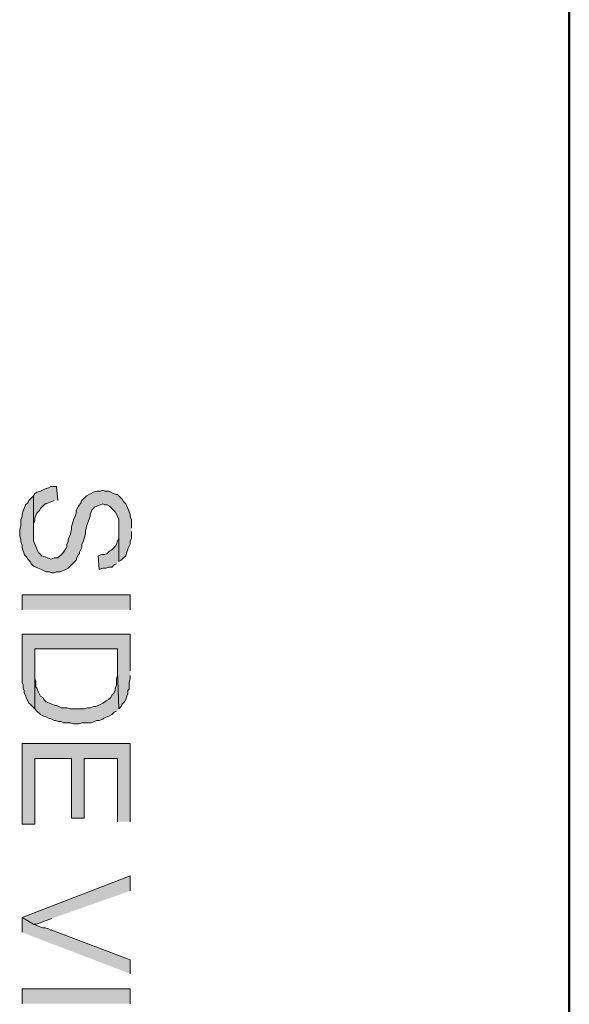
# Model space of a CAD drawing. Units: inches. Extents: x 0.7 to 20.2, y 1 to 28.7.
# Drawn here: x 13 to 14, y 9.8 to 11.6 of the extents above; entities that cross this region are included whole.
import ezdxf

# ---------------------------------------------------------------- set-up
doc = ezdxf.new("R2010")
doc.units = ezdxf.units.IN
doc.header["$MEASUREMENT"] = 0
doc.layers.add('Layer 1', color=7, linetype='Continuous')

msp = doc.modelspace()

# ---------------------------------------------------------------- hatches: boundary and pattern name
at = {"layer": 'Layer 1', "true_color": 0xffffff}
for points in [[(13.1911, 10.6475), (13.1911, 10.6624), (13.1889, 10.6687), (13.1889, 10.6729), (13.1868, 10.6772), (13.1847, 10.6835), (13.1826, 10.6878), (13.1805, 10.692), (13.1762, 10.6962), (13.1741, 10.7005), (13.1699, 10.7047), (13.1657, 10.7089), (13.1636, 10.7089), (13.1572, 10.711), (13.153, 10.7132), (13.1487, 10.7153), (13.1424, 10.7153), (13.1382, 10.7174), (13.1339, 10.7153), (13.1276, 10.7153), (13.1212, 10.7132), (13.117, 10.711), (13.1128, 10.7089), (13.1085, 10.7068), (13.1043, 10.7026), (13.1, 10.6983), (13.0979, 10.6941), (13.0937, 10.6878), (13.0916, 10.6835), (13.0895, 10.6793), (13.0895, 10.6751), (13.0874, 10.6687), (13.0852, 10.6645), (13.0831, 10.6581), (13.081, 10.6497), (13.081, 10.6454), (13.0789, 10.637), (13.0768, 10.6306), (13.0746, 10.6264), (13.0746, 10.6221), (13.0725, 10.6179), (13.0725, 10.6137), (13.0704, 10.6094), (13.0662, 10.6031), (13.0641, 10.601), (13.0556, 10.5925), (13.0492, 10.5925), (13.0429, 10.5904), (13.0366, 10.5925), (13.0323, 10.5946), (13.026, 10.5967), (13.0238, 10.5989), (13.0196, 10.6031), (13.0175, 10.6094), (13.0154, 10.6137), (13.0133, 10.6179), (13.0112, 10.6243), (13.0112, 10.7068), (13.0027, 10.6983), (13.0006, 10.6941), (12.9963, 10.6899), (12.9942, 10.6835), (12.9921, 10.6793), (12.99, 10.6729), (12.99, 10.6687), (12.9879, 10.6624), (12.9879, 10.6518), (12.9858, 10.6454), (12.9858, 10.6327), (12.9879, 10.6264), (12.9879, 10.6221), (12.99, 10.6158), (12.99, 10.6116), (12.9921, 10.6052), (12.9942, 10.601), (12.9942, 10.5989), (12.9984, 10.5946), (13.0006, 10.5904), (13.0048, 10.5862), (13.0069, 10.5819), (13.0112, 10.5777), (13.0154, 10.5756), (13.0196, 10.5735), (13.026, 10.5713), (13.0344, 10.5671), (13.0408, 10.5671), (13.045, 10.565), (13.0492, 10.565), (13.0535, 10.5671), (13.0598, 10.5671), (13.0641, 10.5692), (13.0704, 10.5713), (13.0746, 10.5735), (13.081, 10.5798), (13.0852, 10.584), (13.0895, 10.5883), (13.0916, 10.5946), (13.0937, 10.5989), (13.0958, 10.601), (13.0958, 10.6031), (13.1, 10.6116), (13.1, 10.6179), (13.1022, 10.6221), (13.1043, 10.6285), (13.1064, 10.637), (13.1064, 10.6433), (13.1085, 10.6497), (13.1106, 10.656), (13.1149, 10.6687), (13.1149, 10.6729), (13.1191, 10.6814), (13.1212, 10.6835), (13.1233, 10.6856), (13.1276, 10.6878), (13.1339, 10.6899), (13.1382, 10.692), (13.1424, 10.6899), (13.1466, 10.6899), (13.1508, 10.6878), (13.1614, 10.6772), (13.1678, 10.6645), (13.1678, 10.5862), (13.172, 10.5883), (13.1762, 10.5925), (13.1805, 10.5967), (13.1826, 10.6031), (13.1847, 10.6073), (13.1847, 10.6094), (13.1889, 10.6179), (13.1889, 10.6243), (13.1911, 10.6285), (13.1911, 10.6412)], [(13.0556, 10.6983), (13.0535, 10.7237), (13.0429, 10.7237), (13.0387, 10.7216), (13.0323, 10.7195), (13.0238, 10.7153), (13.0175, 10.7132), (13.0133, 10.711), (13.0112, 10.7068), (13.0112, 10.6412), (13.0112, 10.656), (13.0133, 10.6602), (13.0133, 10.6666), (13.0154, 10.6708), (13.0175, 10.6751), (13.0217, 10.6793), (13.0238, 10.6835), (13.0281, 10.6878), (13.0323, 10.692), (13.0344, 10.692), (13.0387, 10.6941), (13.045, 10.6962), (13.0492, 10.6983)], [(13.1678, 10.5862), (13.1678, 10.6454), (13.1678, 10.6285), (13.1657, 10.6243), (13.1636, 10.6179), (13.1614, 10.6137), (13.1551, 10.6073), (13.1508, 10.6052), (13.1466, 10.601), (13.1424, 10.5989), (13.136, 10.5989), (13.1297, 10.5967), (13.1318, 10.5713), (13.1382, 10.5735), (13.1445, 10.5735), (13.1487, 10.5756), (13.1551, 10.5756), (13.1593, 10.5798), (13.1636, 10.5819)], [(13.1889, 10.3851), (13.1889, 10.4528), (12.99, 10.4528), (12.99, 10.3639), (12.9921, 10.3597), (12.9921, 10.3533), (12.9942, 10.3491), (12.9942, 10.3449), (12.9963, 10.3406), (12.9984, 10.3343), (13.0006, 10.33), (13.0027, 10.3258), (13.0048, 10.3237), (13.009, 10.3195), (13.0133, 10.3152), (13.0133, 10.4253), (13.1657, 10.4253), (13.1657, 10.3851), (13.1678, 10.3152), (13.172, 10.3195), (13.1741, 10.3237), (13.1784, 10.3279), (13.1805, 10.3322), (13.1826, 10.3385), (13.1847, 10.3427), (13.1847, 10.3491), (13.1868, 10.3512), (13.1868, 10.3639), (13.1889, 10.3703), (13.1889, 10.3766)], [(13.1678, 10.3152), (13.1657, 10.3851), (13.1657, 10.3766), (13.1636, 10.3703), (13.1636, 10.3597), (13.1614, 10.3533), (13.1614, 10.3491), (13.1593, 10.3449), (13.1551, 10.3406), (13.153, 10.3364), (13.1487, 10.3322), (13.1445, 10.33), (13.1382, 10.3258), (13.1297, 10.3216), (13.1254, 10.3195), (13.1212, 10.3195), (13.1149, 10.3173), (13.1106, 10.3173), (13.1043, 10.3152), (13.0789, 10.3152), (13.0725, 10.3173), (13.062, 10.3173), (13.0577, 10.3195), (13.0535, 10.3216), (13.0514, 10.3216), (13.045, 10.3237), (13.0408, 10.3258), (13.0344, 10.3279), (13.0302, 10.3322), (13.0281, 10.3364), (13.0238, 10.3385), (13.0196, 10.347), (13.0175, 10.3533), (13.0154, 10.3554), (13.0154, 10.366), (13.0133, 10.3703), (13.0133, 10.4253), (13.0133, 10.3152), (13.0175, 10.311), (13.0238, 10.3046), (13.0281, 10.3025), (13.0344, 10.3004), (13.0387, 10.2983), (13.045, 10.2962), (13.0492, 10.2941), (13.0514, 10.2941), (13.0577, 10.2919), (13.062, 10.2919), (13.0662, 10.2898), (13.0789, 10.2898), (13.0852, 10.2877), (13.0937, 10.2877), (13.1, 10.2898), (13.117, 10.2898), (13.1233, 10.2919), (13.1276, 10.2941), (13.1318, 10.2941), (13.1382, 10.2962), (13.1403, 10.2983), (13.1466, 10.3004), (13.1508, 10.3025), (13.1551, 10.3046), (13.1593, 10.3089), (13.1636, 10.311)], [(13.1889, 10.1078), (13.1889, 10.2517), (12.99, 10.2517), (12.99, 10.1036), (13.0133, 10.1036), (13.0133, 10.2242), (13.081, 10.2242), (13.081, 10.1141), (13.1043, 10.1141), (13.1043, 10.2242), (13.1657, 10.2242), (13.1657, 10.1078)], [(13.1889, 9.9808), (13.1889, 10.0083), (12.99, 9.9321), (13.0112, 9.9194), (13.0175, 9.9194), (13.0217, 9.9215), (13.0281, 9.9236), (13.0323, 9.9258), (13.045, 9.93)], [(13.1889, 9.8284), (13.1889, 9.8538), (13.045, 9.9088), (13.0429, 9.9088), (13.0387, 9.9109), (13.0323, 9.9131), (13.0281, 9.9131), (13.0217, 9.9152), (13.0175, 9.9173), (13.0112, 9.9194), (12.99, 9.9321), (12.99, 9.9046)]]:
    msp.add_hatch(color=7, dxfattribs=at).paths.add_polyline_path(points)
h = msp.add_hatch(color=7, dxfattribs=at)
h.dxf.hatch_style = 2
h.paths.add_polyline_path([(12.99, 10.4973), (12.99, 10.5248), (13.1889, 10.5248), (13.1889, 10.4973)])
h = msp.add_hatch(color=7, dxfattribs=at)
h.dxf.hatch_style = 2
h.paths.add_polyline_path([(12.99, 9.7734), (12.99, 9.8009), (13.1889, 9.8009), (13.1889, 9.7734)])

# ---------------------------------------------------------------- linework, layer by layer
at = {"layer": 'Layer 1', "color": 7, "lineweight": 50, "true_color": 0xffffff}
msp.add_lwpolyline([(13.9954, 27.6931), (13.9954, 3.0889)], dxfattribs=at)
at = {"layer": 'Layer 1', "lineweight": 0}
for points in [[(13.1911, 10.6475), (13.1911, 10.6624), (13.1889, 10.6687), (13.1889, 10.6729), (13.1868, 10.6772), (13.1847, 10.6835), (13.1826, 10.6878), (13.1805, 10.692), (13.1762, 10.6962), (13.1741, 10.7005), (13.1699, 10.7047), (13.1657, 10.7089), (13.1636, 10.7089), (13.1572, 10.711), (13.153, 10.7132), (13.1487, 10.7153), (13.1424, 10.7153), (13.1382, 10.7174), (13.1339, 10.7153), (13.1276, 10.7153), (13.1212, 10.7132), (13.117, 10.711), (13.1128, 10.7089), (13.1085, 10.7068), (13.1043, 10.7026), (13.1, 10.6983), (13.0979, 10.6941), (13.0937, 10.6878), (13.0916, 10.6835), (13.0895, 10.6793), (13.0895, 10.6751), (13.0874, 10.6687), (13.0852, 10.6645), (13.0831, 10.6581), (13.081, 10.6497), (13.081, 10.6454), (13.0789, 10.637), (13.0768, 10.6306), (13.0746, 10.6264), (13.0746, 10.6221), (13.0725, 10.6179), (13.0725, 10.6137), (13.0704, 10.6094), (13.0662, 10.6031), (13.0641, 10.601), (13.0556, 10.5925), (13.0492, 10.5925), (13.0429, 10.5904), (13.0366, 10.5925), (13.0323, 10.5946), (13.026, 10.5967), (13.0238, 10.5989), (13.0196, 10.6031), (13.0175, 10.6094), (13.0154, 10.6137), (13.0133, 10.6179), (13.0112, 10.6243), (13.0112, 10.7068), (13.0027, 10.6983), (13.0006, 10.6941), (12.9963, 10.6899), (12.9942, 10.6835), (12.9921, 10.6793), (12.99, 10.6729), (12.99, 10.6687), (12.9879, 10.6624), (12.9879, 10.6518), (12.9858, 10.6454), (12.9858, 10.6327), (12.9879, 10.6264), (12.9879, 10.6221), (12.99, 10.6158), (12.99, 10.6116), (12.9921, 10.6052), (12.9942, 10.601), (12.9942, 10.5989), (12.9984, 10.5946), (13.0006, 10.5904), (13.0048, 10.5862), (13.0069, 10.5819), (13.0112, 10.5777), (13.0154, 10.5756), (13.0196, 10.5735), (13.026, 10.5713), (13.0344, 10.5671), (13.0408, 10.5671), (13.045, 10.565), (13.0492, 10.565), (13.0535, 10.5671), (13.0598, 10.5671), (13.0641, 10.5692), (13.0704, 10.5713), (13.0746, 10.5735), (13.081, 10.5798), (13.0852, 10.584), (13.0895, 10.5883), (13.0916, 10.5946), (13.0937, 10.5989), (13.0958, 10.601), (13.0958, 10.6031), (13.1, 10.6116), (13.1, 10.6179), (13.1022, 10.6221), (13.1043, 10.6285), (13.1064, 10.637), (13.1064, 10.6433), (13.1085, 10.6497), (13.1106, 10.656), (13.1149, 10.6687), (13.1149, 10.6729), (13.1191, 10.6814), (13.1212, 10.6835), (13.1233, 10.6856), (13.1276, 10.6878), (13.1339, 10.6899), (13.1382, 10.692), (13.1424, 10.6899), (13.1466, 10.6899), (13.1508, 10.6878), (13.1614, 10.6772), (13.1678, 10.6645), (13.1678, 10.5862), (13.172, 10.5883), (13.1762, 10.5925), (13.1805, 10.5967), (13.1826, 10.6031), (13.1847, 10.6073), (13.1847, 10.6094), (13.1889, 10.6179), (13.1889, 10.6243), (13.1911, 10.6285), (13.1911, 10.6412)], [(13.0556, 10.6983), (13.0535, 10.7237), (13.0429, 10.7237), (13.0387, 10.7216), (13.0323, 10.7195), (13.0238, 10.7153), (13.0175, 10.7132), (13.0133, 10.711), (13.0112, 10.7068), (13.0112, 10.6412), (13.0112, 10.656), (13.0133, 10.6602), (13.0133, 10.6666), (13.0154, 10.6708), (13.0175, 10.6751), (13.0217, 10.6793), (13.0238, 10.6835), (13.0281, 10.6878), (13.0323, 10.692), (13.0344, 10.692), (13.0387, 10.6941), (13.045, 10.6962), (13.0492, 10.6983)], [(13.1678, 10.5862), (13.1678, 10.6454), (13.1678, 10.6285), (13.1657, 10.6243), (13.1636, 10.6179), (13.1614, 10.6137), (13.1551, 10.6073), (13.1508, 10.6052), (13.1466, 10.601), (13.1424, 10.5989), (13.136, 10.5989), (13.1297, 10.5967), (13.1318, 10.5713), (13.1382, 10.5735), (13.1445, 10.5735), (13.1487, 10.5756), (13.1551, 10.5756), (13.1593, 10.5798), (13.1636, 10.5819)], [(12.99, 10.4973), (12.99, 10.5248), (13.1889, 10.5248), (13.1889, 10.4973)], [(13.1889, 10.3851), (13.1889, 10.4528), (12.99, 10.4528), (12.99, 10.3639), (12.9921, 10.3597), (12.9921, 10.3533), (12.9942, 10.3491), (12.9942, 10.3449), (12.9963, 10.3406), (12.9984, 10.3343), (13.0006, 10.33), (13.0027, 10.3258), (13.0048, 10.3237), (13.009, 10.3195), (13.0133, 10.3152), (13.0133, 10.4253), (13.1657, 10.4253), (13.1657, 10.3851), (13.1678, 10.3152), (13.172, 10.3195), (13.1741, 10.3237), (13.1784, 10.3279), (13.1805, 10.3322), (13.1826, 10.3385), (13.1847, 10.3427), (13.1847, 10.3491), (13.1868, 10.3512), (13.1868, 10.3639), (13.1889, 10.3703), (13.1889, 10.3766)], [(13.1678, 10.3152), (13.1657, 10.3851), (13.1657, 10.3766), (13.1636, 10.3703), (13.1636, 10.3597), (13.1614, 10.3533), (13.1614, 10.3491), (13.1593, 10.3449), (13.1551, 10.3406), (13.153, 10.3364), (13.1487, 10.3322), (13.1445, 10.33), (13.1382, 10.3258), (13.1297, 10.3216), (13.1254, 10.3195), (13.1212, 10.3195), (13.1149, 10.3173), (13.1106, 10.3173), (13.1043, 10.3152), (13.0789, 10.3152), (13.0725, 10.3173), (13.062, 10.3173), (13.0577, 10.3195), (13.0535, 10.3216), (13.0514, 10.3216), (13.045, 10.3237), (13.0408, 10.3258), (13.0344, 10.3279), (13.0302, 10.3322), (13.0281, 10.3364), (13.0238, 10.3385), (13.0196, 10.347), (13.0175, 10.3533), (13.0154, 10.3554), (13.0154, 10.366), (13.0133, 10.3703), (13.0133, 10.4253), (13.0133, 10.3152), (13.0175, 10.311), (13.0238, 10.3046), (13.0281, 10.3025), (13.0344, 10.3004), (13.0387, 10.2983), (13.045, 10.2962), (13.0492, 10.2941), (13.0514, 10.2941), (13.0577, 10.2919), (13.062, 10.2919), (13.0662, 10.2898), (13.0789, 10.2898), (13.0852, 10.2877), (13.0937, 10.2877), (13.1, 10.2898), (13.117, 10.2898), (13.1233, 10.2919), (13.1276, 10.2941), (13.1318, 10.2941), (13.1382, 10.2962), (13.1403, 10.2983), (13.1466, 10.3004), (13.1508, 10.3025), (13.1551, 10.3046), (13.1593, 10.3089), (13.1636, 10.311)], [(13.1889, 10.1078), (13.1889, 10.2517), (12.99, 10.2517), (12.99, 10.1036), (13.0133, 10.1036), (13.0133, 10.2242), (13.081, 10.2242), (13.081, 10.1141), (13.1043, 10.1141), (13.1043, 10.2242), (13.1657, 10.2242), (13.1657, 10.1078)], [(13.1889, 9.9808), (13.1889, 10.0083), (12.99, 9.9321), (13.0112, 9.9194), (13.0175, 9.9194), (13.0217, 9.9215), (13.0281, 9.9236), (13.0323, 9.9258), (13.045, 9.93)], [(13.1889, 9.8284), (13.1889, 9.8538), (13.045, 9.9088), (13.0429, 9.9088), (13.0387, 9.9109), (13.0323, 9.9131), (13.0281, 9.9131), (13.0217, 9.9152), (13.0175, 9.9173), (13.0112, 9.9194), (12.99, 9.9321), (12.99, 9.9046)], [(12.99, 9.7734), (12.99, 9.8009), (13.1889, 9.8009), (13.1889, 9.7734)]]:
    msp.add_lwpolyline(points, dxfattribs=at)

doc.saveas('drawing.dxf')
